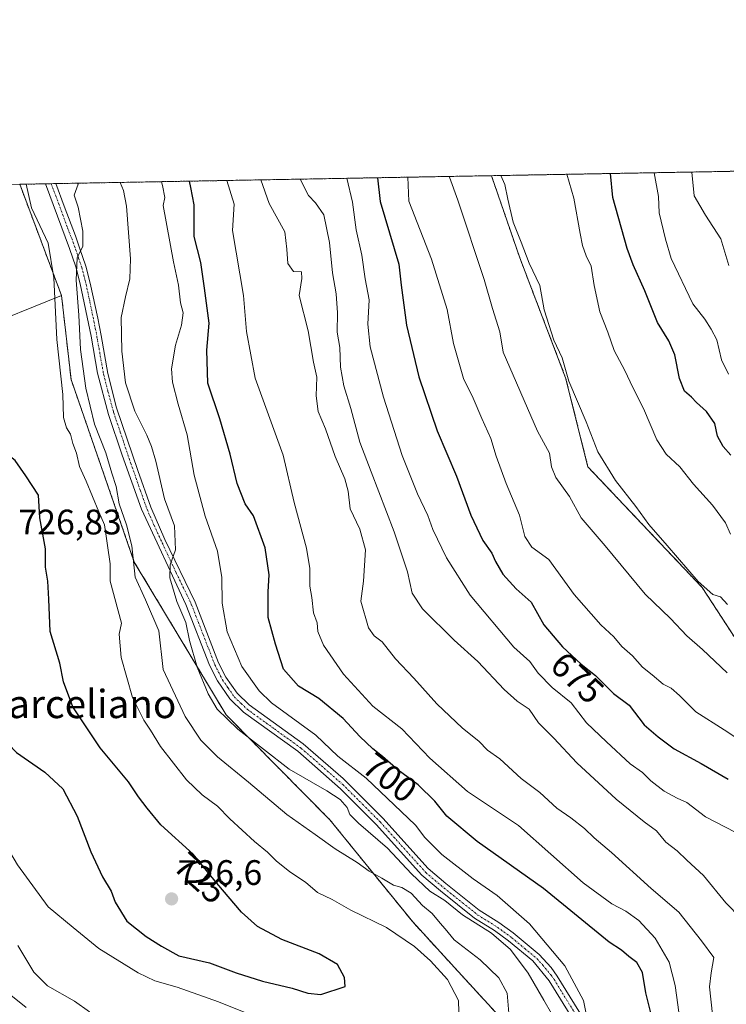
# Model space of a CAD drawing. Units: metres. Extents: x 624961 to 628428, y 4704107 to 4706483.
# Drawn here: x 625830 to 626030, y 4706204 to 4706483 of the extents above; entities that cross this region are included whole.
import ezdxf
from ezdxf.enums import TextEntityAlignment as Align

# ---------------------------------------------------------------- set-up
doc = ezdxf.new("R2010")
doc.units = ezdxf.units.M
doc.header["$MEASUREMENT"] = 0
doc.linetypes.add('TRAZO_Y_PUNTO', pattern=[1, 0.5, -0.25, 0, -0.25])
doc.linetypes.add('TRAZOS', pattern=[0.75, 0.5, -0.25])
for name, color, linetype, lineweight in [('Arbolado forestal', 92, 'TRAZOS', 0), ('Arbolado forestal CxS', 92, 'Continuous', 0), ('Camino', 19, 'Continuous', 0), ('Camino Cxs', 19, 'Continuous', 0), ('Camino eje', 39, 'TRAZO_Y_PUNTO', 13), ('Carátula', 7, 'Continuous', 5), ('Comarca CxS', 133, 'Continuous', 0), ('Comunidad Autónoma CxS', 142, 'Continuous', 0), ('Curva de nivel maestra', 36, 'Continuous', 30), ('Curva de nivel normal', 36, 'Continuous', 0), ('Espacio natural protegido CxS', 2, 'Continuous', 0), ('Matorral', 135, 'Continuous', 0), ('Matorral CxS', 135, 'Continuous', 0), ('Municipio CxS', 142, 'Continuous', 0), ('Provincia CxS', 1, 'Continuous', 0), ('Punto de cota en terreno', 7, 'Continuous', 0), ('Rótulo de curva de nivel directora', 19, 'Continuous', 0), ('Rótulo de punto de cota en terreno', 19, 'Continuous', 0), ('Texto cartográfico', 19, 'Continuous', 0)]:
    doc.layers.add(name, color=color, linetype=linetype, lineweight=lineweight)
doc.styles.add('Arial', font='txt', dxfattribs={"height": 0.2})

# ---------------------------------------------------------------- blocks, each defined once
blk = doc.blocks.new('*U150')
at = {"layer": 'Matorral CxS', "color": 135, "linetype": 'Continuous', "lineweight": 0}
blk.add_polyline3d([(625817.37, 4706394.92, 726.62), (625841.72, 4706404.77, 718.24), (625844.42, 4706381.02, 717.9), (625862.29, 4706329.42, 714.81), (625888.2, 4706286.28, 709.31), (625917.57, 4706256.56, 712.6), (625940.97, 4706227.72, 717.35), (625953.78, 4706213.73, 718.21), (625981.1, 4706183.92, 710.53), (625986.14, 4706161.19, 709.55), (625994.54, 4706107.44, 697.15), (626005.13, 4706067.07, 700.99), (626015.81, 4706047.67, 703.39), (626038.84, 4705993.02, 708.33), (626067.41, 4705969.63, 707.87), (626097.06, 4705953.26, 708.61), (626133.01, 4705938.96, 710.47), (626177.72, 4705925.45, 710.3), (626201.19, 4705917.17, 709.9), (626221.9, 4705899.21, 710.29), (626245.37, 4705885.39, 712.61), (626275.75, 4705866.06, 712.37), (626297.84, 4705848.1, 709.19), (626324.07, 4705821.85, 708.43)], dxfattribs=at)
blk = doc.blocks.new('*U158')
at = {"layer": 'Espacio natural protegido CxS', "color": 2, "linetype": 'Continuous', "lineweight": 0}
blk.add_polyline3d([(625415.46, 4706428.65, 637.63), (628385.04, 4706482.7, 440.55)], dxfattribs=at)
blk = doc.blocks.new('*U159')
at = {"layer": 'Espacio natural protegido CxS', "color": 2, "linetype": 'Continuous', "lineweight": 0}
blk.add_polyline3d([(625415.46, 4706428.65, 637.63), (628385.04, 4706482.7, 440.55)], dxfattribs=at)
blk = doc.blocks.new('*U161')
at = {"layer": 'Curva de nivel normal', "color": 36, "linetype": 'Continuous', "lineweight": 0}
blk.add_polyline3d([(626025.68, 4706201.56, 690), (626024.8, 4706209.37, 690), (626025.32, 4706213.37, 690), (626026.01, 4706217.7, 690), (626022.61, 4706222.35, 690), (626016.14, 4706230.46, 690), (626008.31, 4706237.21, 690), (625997.14, 4706247.36, 690), (625992.2, 4706251.53, 690), (625989.49, 4706254.14, 690), (625985.62, 4706257.17, 690), (625981.72, 4706259.92, 690), (625976.9, 4706264.34, 690), (625971.62, 4706268.26, 690), (625965.56, 4706273.78, 690), (625962.14, 4706276.24, 690), (625959.63, 4706278.78, 690), (625955.04, 4706282.46, 690), (625947.73, 4706289.36, 690), (625941.3, 4706296.61, 690), (625936.13, 4706302.12, 690), (625932.34, 4706306.87, 690), (625930.06, 4706308.59, 690), (625928.43, 4706310.8, 690), (625926.34, 4706318.38, 690), (625927.02, 4706324, 690), (625927.6, 4706332.89, 690), (625926.05, 4706338.68, 690), (625923.32, 4706344.47, 690), (625922.7, 4706349.45, 690), (625921.78, 4706352.92, 690), (625919, 4706359.24, 690), (625916.3, 4706367.11, 690), (625914.24, 4706371.97, 690), (625913.64, 4706376.36, 690), (625913.91, 4706381.63, 690), (625912.88, 4706385.93, 690), (625911.44, 4706394.8, 690), (625908.9, 4706404.72, 690), (625909.67, 4706409.58, 690), (625909.56, 4706411.45, 690), (625907.26, 4706411.54, 690), (625905.7, 4706413.78, 690), (625905.43, 4706417.88, 690), (625904.85, 4706422.74, 690), (625900.44, 4706430.72, 690), (625898.08, 4706437.43, 690)], dxfattribs=at)
blk = doc.blocks.new('*U165')
at = {"layer": 'Curva de nivel normal', "color": 36, "linetype": 'Continuous', "lineweight": 0}
blk.add_polyline3d([(626029.81, 4706298.11, 665), (626022.89, 4706304.75, 665), (626018.44, 4706308.6, 665), (626013.79, 4706313.52, 665), (626006.68, 4706320.33, 665), (625995.32, 4706333.99, 665), (625988.53, 4706341.97, 665), (625985.24, 4706347.97, 665), (625981.43, 4706353.3, 665), (625980.16, 4706356.34, 665), (625979.6, 4706360.23, 665), (625976.2, 4706366.4, 665), (625966.55, 4706388.74, 665), (625965.54, 4706394.5, 665), (625963.47, 4706401.09, 665), (625961.17, 4706409.29, 665), (625953.72, 4706431.69, 665), (625951.34, 4706438.2, 665), (625951.28, 4706438.4, 665)], dxfattribs=at)
blk = doc.blocks.new('*U166')
at = {"layer": 'Curva de nivel normal', "color": 36, "linetype": 'Continuous', "lineweight": 0}
blk.add_polyline3d([(625990, 4706201.79, 705), (625989.25, 4706205.48, 705), (625983.94, 4706215.3, 705), (625973.93, 4706227.16, 705), (625964.82, 4706235.18, 705), (625958.04, 4706239.93, 705), (625949.18, 4706246.8, 705), (625944.39, 4706251.6, 705), (625941.73, 4706255.06, 705), (625927.82, 4706268.36, 705), (625919.84, 4706274.6, 705), (625913.55, 4706280.51, 705), (625901.05, 4706289.66, 705), (625897.54, 4706293.05, 705), (625892.64, 4706299.87, 705), (625888.55, 4706309.68, 705), (625887.16, 4706317.85, 705), (625886.98, 4706325.07, 705), (625885.77, 4706332.53, 705), (625882.34, 4706342.43, 705), (625879.22, 4706354, 705), (625877.23, 4706365.37, 705), (625874.68, 4706374.05, 705), (625873.06, 4706380.25, 705), (625872.79, 4706384.02, 705), (625873.88, 4706390.75, 705), (625875.64, 4706396.41, 705), (625876.1, 4706399.83, 705), (625875.34, 4706402.64, 705), (625874.77, 4706407.64, 705), (625873.34, 4706414.3, 705), (625870.4, 4706430.18, 705), (625870.93, 4706432.49, 705), (625870.25, 4706435.82, 705), (625869.97, 4706436.92, 705)], dxfattribs=at)
blk = doc.blocks.new('*U167')
at = {"layer": 'Curva de nivel normal', "color": 36, "linetype": 'Continuous', "lineweight": 0}
blk.add_polyline3d([(626019.88, 4706439.65, 640), (626020.5, 4706432.91, 640), (626023.73, 4706427.44, 640), (626028.04, 4706420.73, 640), (626030.3, 4706413.26, 640)], dxfattribs=at)
blk = doc.blocks.new('*U168')
at = {"layer": 'Curva de nivel normal', "color": 36, "linetype": 'Continuous', "lineweight": 0}
blk.add_polyline3d([(626035.01, 4706251.57, 680), (626023.7, 4706257.4, 680), (626018.44, 4706261.49, 680), (626015.7, 4706262.7, 680), (626011.98, 4706264.64, 680), (626008.25, 4706267.62, 680), (626005.94, 4706269.91, 680), (626002.43, 4706272.4, 680), (625995.68, 4706278.66, 680), (625990.09, 4706284.03, 680), (625985.75, 4706289.6, 680), (625980.37, 4706293.98, 680), (625976.43, 4706298.07, 680), (625974.03, 4706301.36, 680), (625969.53, 4706305.39, 680), (625957.16, 4706320.08, 680), (625950.48, 4706330.59, 680), (625946.63, 4706338.64, 680), (625945.21, 4706342.62, 680), (625942.29, 4706348.68, 680), (625937.98, 4706359.53, 680), (625932.72, 4706376, 680), (625928.95, 4706390.24, 680), (625928.24, 4706396.69, 680), (625928.64, 4706403.52, 680), (625927.55, 4706409.5, 680), (625926.57, 4706416.18, 680), (625924.94, 4706423.31, 680), (625923.99, 4706431.15, 680), (625922.36, 4706437.87, 680)], dxfattribs=at)
blk = doc.blocks.new('*U170')
at = {"layer": 'Curva de nivel normal', "color": 36, "linetype": 'Continuous', "lineweight": 0}
blk.add_polyline3d([(626033.7, 4706278.95, 670), (626029.01, 4706282.04, 670), (626021.01, 4706287.11, 670), (626016.34, 4706291.74, 670), (626014.01, 4706293.78, 670), (626011.76, 4706294.89, 670), (626008.66, 4706297.6, 670), (626005.94, 4706299.76, 670), (626003.03, 4706302.9, 670), (626000.02, 4706305.59, 670), (625997.8, 4706308.25, 670), (625994.1, 4706311.71, 670), (625986.6, 4706320.26, 670), (625979.47, 4706330.11, 670), (625974.64, 4706333.68, 670), (625972.66, 4706336.64, 670), (625971.12, 4706342.64, 670), (625967.37, 4706351.66, 670), (625964.52, 4706359.38, 670), (625963.08, 4706364.32, 670), (625960.52, 4706369.99, 670), (625958.06, 4706375.72, 670), (625955.29, 4706381.32, 670), (625952.47, 4706391.17, 670), (625950.66, 4706400.77, 670), (625946.3, 4706415.02, 670), (625939.91, 4706431.44, 670), (625939.58, 4706438.19, 670)], dxfattribs=at)
blk = doc.blocks.new('*U172')
at = {"layer": 'Curva de nivel normal', "color": 36, "linetype": 'Continuous', "lineweight": 0}
blk.add_polyline3d([(625984.54, 4706439.01, 655), (625986.5, 4706432.29, 655), (625988.29, 4706422.25, 655), (625988.97, 4706418.84, 655), (625990.02, 4706415.98, 655), (625991.4, 4706413.03, 655), (625992.24, 4706407.54, 655), (625993.87, 4706400.16, 655), (625996.09, 4706394.39, 655), (625997.93, 4706389.22, 655), (626000.91, 4706383.54, 655), (626003.12, 4706378.75, 655), (626006.22, 4706372.85, 655), (626009.98, 4706363.94, 655), (626012.61, 4706359.9, 655), (626016.42, 4706356.38, 655), (626020.28, 4706351.46, 655), (626025.63, 4706345.5, 655), (626029.35, 4706340.54, 655), (626030.78, 4706337.31, 655)], dxfattribs=at)
blk = doc.blocks.new('*U174')
at = {"layer": 'Curva de nivel normal', "color": 36, "linetype": 'Continuous', "lineweight": 0}
blk.add_polyline3d([(626033.69, 4706228.82, 685), (626029.44, 4706233.1, 685), (626023.16, 4706240.86, 685), (626018.46, 4706245.16, 685), (626015.72, 4706247.86, 685), (626012.49, 4706250.3, 685), (626009.88, 4706253.47, 685), (626006.39, 4706256.03, 685), (625998.48, 4706262.41, 685), (625987.37, 4706272.72, 685), (625980.84, 4706279.61, 685), (625976.52, 4706284.03, 685), (625973.9, 4706287.87, 685), (625970.5, 4706290.14, 685), (625966.78, 4706293.43, 685), (625959.32, 4706301.29, 685), (625952.72, 4706307.35, 685), (625943.7, 4706316.2, 685), (625940.81, 4706320.62, 685), (625939.44, 4706326.65, 685), (625935.68, 4706337.98, 685), (625929.26, 4706354.97, 685), (625925.98, 4706363.3, 685), (625923.48, 4706372.84, 685), (625921.47, 4706379.2, 685), (625920.58, 4706384.53, 685), (625920.32, 4706390.05, 685), (625919.6, 4706394.39, 685), (625919.69, 4706399.88, 685), (625919.3, 4706405.26, 685), (625918.28, 4706411.12, 685), (625917.46, 4706419.71, 685), (625915.81, 4706427.56, 685), (625913.49, 4706430.96, 685), (625911.55, 4706433, 685), (625909.13, 4706437.63, 685)], dxfattribs=at)
blk = doc.blocks.new('*U176')
at = {"layer": 'Curva de nivel normal', "color": 36, "linetype": 'Continuous', "lineweight": 0}
blk.add_polyline3d([(626029.93, 4706317.41, 660), (626027.98, 4706319.62, 660), (626025.8, 4706320.27, 660), (626021.62, 4706323.92, 660), (626012.91, 4706334.14, 660), (626007.7, 4706340.04, 660), (626003.99, 4706345.11, 660), (625998.24, 4706352.46, 660), (625993.3, 4706360.54, 660), (625989.96, 4706369.1, 660), (625985.11, 4706380.56, 660), (625983.19, 4706387.14, 660), (625980.82, 4706392.12, 660), (625978.12, 4706400.74, 660), (625976.86, 4706407.58, 660), (625973.9, 4706413.9, 660), (625971.63, 4706419.85, 660), (625969.36, 4706425.44, 660), (625967.86, 4706431.95, 660), (625966.99, 4706436.16, 660), (625965.85, 4706438.67, 660)], dxfattribs=at)
blk = doc.blocks.new('*U178')
at = {"layer": 'Curva de nivel normal', "color": 36, "linetype": 'Continuous', "lineweight": 0}
for points in [[(625829.4, 4706221.02, 715), (625833.87, 4706213.5, 715), (625837.74, 4706209.7, 715), (625845.41, 4706205.37, 715), (625849.67, 4706202.31, 715)], [(625968.09, 4706201.98, 715), (625967.63, 4706207.57, 715), (625965.32, 4706211.96, 715), (625960.04, 4706217.02, 715), (625952.7, 4706222.67, 715), (625950.15, 4706225.79, 715), (625948.7, 4706227.34, 715), (625946.44, 4706230.08, 715), (625943.7, 4706232.34, 715), (625940.56, 4706235.86, 715), (625937.87, 4706237.5, 715), (625935.49, 4706238.12, 715), (625932.21, 4706240.12, 715), (625928.68, 4706242.07, 715), (625925.31, 4706244.55, 715), (625919.02, 4706248.37, 715), (625913.43, 4706252.45, 715), (625905.35, 4706258.07, 715), (625894.51, 4706267.19, 715), (625885.8, 4706274.39, 715), (625881.05, 4706279.1, 715), (625876.62, 4706285.8, 715), (625870.4, 4706299.03, 715), (625869.17, 4706310.02, 715), (625865.43, 4706318.71, 715), (625862.51, 4706325.12, 715), (625861.58, 4706334.03, 715), (625860.12, 4706339.98, 715), (625858.05, 4706345.85, 715), (625857.14, 4706350.82, 715), (625855.95, 4706354.52, 715), (625854.26, 4706360.3, 715), (625851.05, 4706368.37, 715), (625848.57, 4706378.58, 715), (625847.12, 4706389.51, 715), (625846.64, 4706399.18, 715), (625845.84, 4706409.1, 715), (625846.12, 4706415.44, 715), (625847.75, 4706418.72, 715), (625847.75, 4706422.9, 715), (625846.41, 4706429.74, 715), (625845.3, 4706433.09, 715), (625846.42, 4706436.21, 715), (625846.2, 4706436.49, 715)]]:
    blk.add_polyline3d(points, dxfattribs=at)
blk = doc.blocks.new('*U179')
at = {"layer": 'Curva de nivel normal', "color": 36, "linetype": 'Continuous', "lineweight": 0}
blk.add_polyline3d([(626009.22, 4706439.46, 645), (626010.43, 4706432.72, 645), (626010.61, 4706428.16, 645), (626012.41, 4706420.7, 645), (626014.04, 4706415.21, 645), (626020.12, 4706402.43, 645), (626023.51, 4706398.11, 645), (626025.27, 4706395.24, 645), (626026.88, 4706392.18, 645), (626028.25, 4706386.54, 645), (626030.19, 4706382.48, 645)], dxfattribs=at)
blk = doc.blocks.new('*U196')
at = {"layer": 'Curva de nivel normal', "color": 36, "linetype": 'Continuous', "lineweight": 0}
blk.add_polyline3d([(626016.5, 4706199.48, 695), (626015.11, 4706209.76, 695), (626013.41, 4706216.39, 695), (626009.45, 4706223.1, 695), (626004.82, 4706228.13, 695), (626001.15, 4706230.8, 695), (625997.2, 4706232.85, 695), (625989.15, 4706238.8, 695), (625970.84, 4706255, 695), (625956.41, 4706264.6, 695), (625945.79, 4706273.96, 695), (625937.89, 4706282.27, 695), (625929.69, 4706288.68, 695), (625921.36, 4706297.77, 695), (625915.78, 4706305.94, 695), (625914.18, 4706309.8, 695), (625913.94, 4706312.23, 695), (625912.9, 4706315.09, 695), (625912.47, 4706319.42, 695), (625911.85, 4706322.65, 695), (625911.87, 4706327.57, 695), (625910.91, 4706333.33, 695), (625907.42, 4706346.23, 695), (625904.36, 4706359.64, 695), (625896.44, 4706381.38, 695), (625893.96, 4706394.58, 695), (625893.18, 4706404.75, 695), (625890.07, 4706423.08, 695), (625890.47, 4706430.54, 695), (625888.44, 4706437.26, 695)], dxfattribs=at)
blk = doc.blocks.new('*U199')
at = {"layer": 'Curva de nivel normal', "color": 36, "linetype": 'Continuous', "lineweight": 0}
for points in [[(625825.48, 4706208.49, 710), (625831.7, 4706203.53, 710)], [(625980.19, 4706201.84, 710), (625977.97, 4706205.62, 710), (625973.6, 4706213.25, 710), (625968.61, 4706219.92, 710), (625963.24, 4706224.55, 710), (625955.06, 4706229.76, 710), (625950.01, 4706233.79, 710), (625945.78, 4706236.45, 710), (625940.64, 4706241.27, 710), (625933.81, 4706248.59, 710), (625925.62, 4706255.66, 710), (625923.23, 4706258.13, 710), (625922.46, 4706260.06, 710), (625920.45, 4706262.32, 710), (625916.65, 4706264.79, 710), (625906.09, 4706270.9, 710), (625891.56, 4706282.2, 710), (625885.72, 4706287.88, 710), (625883.17, 4706292.23, 710), (625880.05, 4706299.76, 710), (625877.88, 4706307.28, 710), (625876.88, 4706312.31, 710), (625874.26, 4706318.3, 710), (625872.3, 4706325, 710), (625872.38, 4706328.64, 710), (625873.88, 4706332.87, 710), (625873.67, 4706339.68, 710), (625870.84, 4706347.3, 710), (625868.41, 4706357.97, 710), (625867.13, 4706362.05, 710), (625865.87, 4706365.3, 710), (625862.41, 4706372.05, 710), (625859.82, 4706380.07, 710), (625858.76, 4706389.04, 710), (625858.6, 4706398.58, 710), (625859.81, 4706404.34, 710), (625861.04, 4706409.5, 710), (625861.22, 4706415.1, 710), (625860.08, 4706429.99, 710), (625859.26, 4706434.44, 710), (625858.3, 4706436.71, 710)]]:
    blk.add_polyline3d(points, dxfattribs=at)
blk = doc.blocks.new('*U206')
at = {"layer": 'Curva de nivel normal', "color": 36, "linetype": 'Continuous', "lineweight": 0}
for points in [[(625763.59, 4706434.98, 720), (625770.57, 4706431.01, 720), (625773.48, 4706428.41, 720), (625781.12, 4706420.49, 720), (625784.42, 4706413.78, 720), (625788.12, 4706405.97, 720), (625788.06, 4706395.53, 720), (625788.26, 4706390.25, 720), (625787.88, 4706385.71, 720), (625786.37, 4706380.45, 720), (625784.42, 4706377.19, 720), (625784.07, 4706375.82, 720), (625785.02, 4706374.62, 720), (625785.92, 4706371.94, 720), (625785.72, 4706367.98, 720), (625786.17, 4706363.87, 720), (625788.02, 4706360.34, 720), (625790.03, 4706358.23, 720), (625790.87, 4706356.14, 720), (625792.53, 4706353.72, 720), (625794.52, 4706348.46, 720), (625798.27, 4706342.88, 720), (625801.62, 4706333.85, 720), (625802.14, 4706329.53, 720), (625801.36, 4706324.59, 720), (625801.18, 4706317.71, 720), (625800.82, 4706312.43, 720), (625801.75, 4706309.22, 720), (625804.21, 4706305.92, 720), (625806.06, 4706302.49, 720), (625806.55, 4706297.01, 720), (625805.83, 4706282.25, 720), (625805.11, 4706273.96, 720), (625806.9, 4706268.31, 720), (625810.09, 4706263.57, 720), (625815.62, 4706258.38, 720), (625820.14, 4706255.39, 720), (625823.94, 4706250.83, 720), (625827.11, 4706247.58, 720), (625829.28, 4706243.89, 720), (625831.78, 4706240.36, 720), (625837.94, 4706232.01, 720), (625845.03, 4706226.13, 720), (625852.3, 4706220.26, 720), (625863.38, 4706213.3, 720), (625868.12, 4706211.04, 720), (625874.39, 4706209.25, 720), (625886.11, 4706205.15, 720), (625893.35, 4706202.21, 720), (625903.35, 4706199.44, 720), (625912.02, 4706197.91, 720), (625920.02, 4706197.49, 720), (625928.35, 4706197.56, 720), (625936.89, 4706197.02, 720), (625946.17, 4706196.77, 720), (625951.49, 4706199.67, 720), (625953.95, 4706202.22, 720), (625953.89, 4706205.53, 720), (625950.81, 4706211.49, 720), (625946, 4706216.77, 720), (625941.48, 4706220.82, 720), (625933.56, 4706226.19, 720), (625923.46, 4706231.05, 720), (625918.2, 4706234.07, 720), (625914.07, 4706236.04, 720), (625910.66, 4706238.93, 720), (625906.19, 4706241.87, 720), (625902.35, 4706244.98, 720), (625899.91, 4706247.47, 720), (625896.22, 4706250.45, 720), (625889.25, 4706256.88, 720), (625885.81, 4706260.44, 720), (625881.48, 4706263.65, 720), (625877.07, 4706267.89, 720), (625869.66, 4706277.27, 720), (625866.89, 4706281.96, 720), (625864.94, 4706284.73, 720), (625861.78, 4706291.18, 720), (625858.54, 4706302.49, 720), (625857.98, 4706309.06, 720), (625858.69, 4706312.17, 720), (625857.68, 4706315.65, 720), (625855.5, 4706323.98, 720), (625855.42, 4706328.96, 720), (625853.83, 4706339.96, 720), (625852.22, 4706343.64, 720), (625848.67, 4706352.3, 720), (625846.8, 4706356.41, 720), (625845.92, 4706360.18, 720), (625844.93, 4706362.9, 720), (625844.3, 4706365.6, 720), (625843.13, 4706367.33, 720), (625842.31, 4706370.25, 720), (625842.13, 4706376.74, 720), (625840.41, 4706392.35, 720), (625839.54, 4706409.72, 720), (625837.95, 4706419.58, 720), (625833.26, 4706429.5, 720), (625831.72, 4706436.22, 720)], [(625763.59, 4706434.98, 720)]]:
    blk.add_polyline3d(points, dxfattribs=at)
blk = doc.blocks.new('*U215')
at = {"layer": 'Curva de nivel maestra', "color": 36, "linetype": 'Continuous', "lineweight": 30}
for points in [[(625786.7, 4706435.4, 725), (625792.63, 4706428.76, 725), (625795.89, 4706423.1, 725), (625799.32, 4706414.1, 725), (625801.54, 4706402.24, 725), (625805.25, 4706391.52, 725), (625808.29, 4706381.44, 725), (625811.56, 4706374.07, 725), (625814.18, 4706366.63, 725), (625818.25, 4706355.64, 725), (625818.77, 4706353.14, 725), (625818.29, 4706350.3, 725), (625816.23, 4706346.97, 725), (625812.98, 4706331.92, 725), (625813.67, 4706324.92, 725), (625815.22, 4706322.83, 725), (625816.89, 4706320.92, 725), (625817.84, 4706317.84, 725), (625819.65, 4706314.32, 725), (625822.29, 4706312.11, 725), (625825.47, 4706310.43, 725), (625826.46, 4706307.84, 725), (625825.6, 4706301.94, 725), (625823.61, 4706295.58, 725), (625822.92, 4706290.87, 725), (625821.67, 4706285.95, 725), (625821.87, 4706283.15, 725), (625824.58, 4706280.2, 725), (625829.02, 4706275.58, 725), (625837.01, 4706270.06, 725), (625842.1, 4706265.32, 725), (625846.16, 4706257.59, 725), (625849.96, 4706247.57, 725), (625853.29, 4706240.48, 725), (625855.71, 4706236.39, 725), (625856.87, 4706233.29, 725), (625860.22, 4706227.98, 725), (625865.65, 4706223.56, 725), (625869.99, 4706220.9, 725), (625874.86, 4706218.12, 725), (625883.5, 4706216.2, 725), (625891.09, 4706213.31, 725), (625898.54, 4706210.94, 725), (625906.92, 4706209.05, 725), (625911.29, 4706207.6, 725), (625915.02, 4706207.26, 725), (625921.9, 4706209.47, 725), (625921.71, 4706211.99, 725), (625919.67, 4706215.71, 725), (625914.5, 4706218.7, 725), (625904.02, 4706222.72, 725), (625897.1, 4706226.4, 725), (625892.55, 4706230.52, 725), (625885.64, 4706238.7, 725), (625878.89, 4706246.88, 725), (625869.8, 4706255.17, 725), (625865.94, 4706259.89, 725), (625863.45, 4706263.07, 725), (625860.64, 4706267.28, 725), (625852.66, 4706276.95, 725), (625844.89, 4706288.51, 725), (625842.27, 4706295.55, 725), (625841.22, 4706300.84, 725), (625838.52, 4706309.76, 725), (625838.14, 4706318.93, 725), (625837.84, 4706323.98, 725), (625837.21, 4706327.98, 725), (625837.19, 4706333.12, 725), (625835.59, 4706341.9, 725), (625835.2, 4706348.29, 725), (625831.62, 4706353.8, 725), (625828.64, 4706358.1, 725), (625826.06, 4706360.08, 725), (625824.87, 4706362.64, 725), (625824.69, 4706367.54, 725), (625823.7, 4706371.92, 725), (625823.83, 4706378.9, 725), (625825.5, 4706388.56, 725), (625825.17, 4706393.11, 725), (625824.63, 4706396.57, 725), (625823.84, 4706399.82, 725), (625823.34, 4706404.45, 725), (625821.43, 4706411.41, 725), (625819.79, 4706418.86, 725), (625819, 4706423.74, 725), (625817.53, 4706429.22, 725), (625816.66, 4706435.95, 725)], [(625786.7, 4706435.4, 725)]]:
    blk.add_polyline3d(points, dxfattribs=at)
blk = doc.blocks.new('*U216')
at = {"layer": 'Curva de nivel maestra', "color": 36, "linetype": 'Continuous', "lineweight": 30}
blk.add_polyline3d([(625931.01, 4706438.03, 675), (625931.77, 4706431.29, 675), (625937.04, 4706413.65, 675), (625937.7, 4706407.65, 675), (625939.16, 4706396.38, 675), (625942.7, 4706381.74, 675), (625947.91, 4706366.47, 675), (625953.29, 4706353.67, 675), (625957.38, 4706342.72, 675), (625960.82, 4706335.55, 675), (625963.35, 4706331.97, 675), (625964.31, 4706329.61, 675), (625966.41, 4706325.99, 675), (625970.16, 4706321.9, 675), (625974.48, 4706318.06, 675), (625978.05, 4706311.69, 675), (625983.31, 4706305.46, 675), (625988.54, 4706300.57, 675), (625992.64, 4706297.35, 675), (625997.72, 4706292.26, 675), (626002.14, 4706289, 675), (626006.41, 4706283.38, 675), (626010.3, 4706280.07, 675), (626014.83, 4706276.66, 675), (626022.43, 4706272.53, 675), (626030.12, 4706268.08, 675)], dxfattribs=at)
blk = doc.blocks.new('*U217')
at = {"layer": 'Curva de nivel maestra', "color": 36, "linetype": 'Continuous', "lineweight": 30}
blk.add_polyline3d([(626030.87, 4706359.64, 650), (626028.66, 4706362.12, 650), (626027.13, 4706365, 650), (626026.3, 4706368.6, 650), (626023.98, 4706371.94, 650), (626021.19, 4706374.48, 650), (626019.73, 4706376.02, 650), (626017.75, 4706377.71, 650), (626016.36, 4706381.32, 650), (626015.04, 4706388, 650), (626013.34, 4706391.97, 650), (626010.17, 4706397.13, 650), (626006.54, 4706406.04, 650), (626003.25, 4706413.38, 650), (626001.58, 4706418.06, 650), (625997.55, 4706432.49, 650), (625996.81, 4706439.23, 650)], dxfattribs=at)
blk = doc.blocks.new('*U222')
at = {"layer": 'Curva de nivel maestra', "color": 36, "linetype": 'Continuous', "lineweight": 30}
blk.add_polyline3d([(626008.63, 4706200.56, 700), (626006.83, 4706207.67, 700), (626005.88, 4706213.45, 700), (626004.32, 4706216.3, 700), (626002, 4706217.98, 700), (626000, 4706219.74, 700), (625996.43, 4706222.05, 700), (625977.9, 4706237.21, 700), (625959.2, 4706250.48, 700), (625950.56, 4706257.6, 700), (625947.22, 4706261.85, 700), (625942.47, 4706266.43, 700), (625936.84, 4706270.66, 700), (625932.45, 4706274.52, 700), (625929.68, 4706276.63, 700), (625926.01, 4706280.17, 700), (625921.35, 4706285.2, 700), (625914.44, 4706290.82, 700), (625908.71, 4706294.34, 700), (625904.49, 4706299.14, 700), (625902.16, 4706306.23, 700), (625900.14, 4706313.76, 700), (625900.07, 4706321.03, 700), (625900.4, 4706325.77, 700), (625899.28, 4706333.43, 700), (625895.95, 4706342.48, 700), (625893.61, 4706345.89, 700), (625891.31, 4706351.6, 700), (625889.41, 4706359.91, 700), (625886.47, 4706369.91, 700), (625883.11, 4706379.97, 700), (625882.76, 4706389.3, 700), (625883.48, 4706396.94, 700), (625882.15, 4706406.84, 700), (625881.06, 4706414.06, 700), (625879.17, 4706421.39, 700), (625879.18, 4706430.34, 700), (625878.28, 4706435.24, 700), (625877.85, 4706437.06, 700)], dxfattribs=at)
blk = doc.blocks.new('5PATER')
at = {"layer": 'Carátula', "linetype": 'Continuous', "lineweight": 5}
h = blk.add_hatch(color=250, dxfattribs=at)
edge = h.paths.add_edge_path()
edge.add_ellipse((0, 0.01), major_axis=(-1.33, -1.34), ratio=0.999422, start_angle=0, end_angle=360)

msp = doc.modelspace()

# ---------------------------------------------------------------- linework, layer by layer
at = {"layer": 'Arbolado forestal', "color": 92, "linetype": 'TRAZOS', "lineweight": 0}
for points in [[(625963.22, 4706438.62, 660.81), (626039.19, 4706440, 633.17), (626040.74, 4706440.03, 632.76), (626042.28, 4706440.06, 632.33), (626175.6, 4706442.48, 600.25)], [(625829.92, 4706436.19, 720.34), (625837.22, 4706436.32, 716.42), (625838.81, 4706436.35, 716.13), (625840.09, 4706436.38, 715.9), (625963.22, 4706438.62, 660.81)], [(625963.22, 4706438.62, 660.81), (625971.2, 4706415.44, 660.46), (625984.18, 4706381.49, 660.09), (625990.47, 4706356.34, 661.25), (626022.78, 4706322.22, 660), (626041.1, 4706294.07, 663.49)], [(625841.72, 4706404.77, 718.24), (625829.92, 4706436.19, 720.34)], [(626015.81, 4706047.67, 703.39), (626005.13, 4706067.07, 700.99), (625999.73, 4706087.65, 696.78), (625999.43, 4706088.8, 696.68), (625999.13, 4706089.94, 696.63), (625999.09, 4706090.12, 696.62), (625997.47, 4706096.29, 696.53), (625995.95, 4706102.08, 696.74), (625994.54, 4706107.44, 697.15), (625992.94, 4706117.69, 698.05), (625992.51, 4706120.43, 698.23), (625992.08, 4706123.22, 698.42), (625986.14, 4706161.19, 709.55), (625981.1, 4706183.92, 710.53), (625953.78, 4706213.73, 718.21), (625940.97, 4706227.72, 717.35), (625917.57, 4706256.56, 712.6), (625888.2, 4706286.28, 709.31), (625862.29, 4706329.42, 714.81), (625844.42, 4706381.02, 717.9), (625841.72, 4706404.77, 718.24)]]:
    msp.add_polyline3d(points, dxfattribs=at)
at = {"layer": 'Arbolado forestal CxS', "color": 92, "linetype": 'Continuous', "lineweight": 0}
for points in [[(626041.1, 4706294.07, 663.49), (626022.78, 4706322.22, 660), (625990.47, 4706356.34, 661.25), (625984.18, 4706381.49, 660.09), (625971.2, 4706415.44, 660.46), (625963.22, 4706438.62, 660.81), (626175.6, 4706442.48, 600.25)], [(626015.81, 4706047.67, 703.39), (626005.13, 4706067.07, 700.99), (625994.54, 4706107.44, 697.15), (625986.14, 4706161.19, 709.55), (625981.1, 4706183.92, 710.53), (625953.78, 4706213.73, 718.21), (625940.97, 4706227.72, 717.35), (625917.57, 4706256.56, 712.6), (625888.2, 4706286.28, 709.31), (625862.29, 4706329.42, 714.81), (625844.42, 4706381.02, 717.9), (625841.72, 4706404.77, 718.24), (625829.92, 4706436.19, 720.34), (625963.22, 4706438.62, 660.81), (625971.2, 4706415.44, 660.46), (625984.18, 4706381.49, 660.09), (625990.47, 4706356.34, 661.25), (626022.78, 4706322.22, 660), (626041.1, 4706294.07, 663.49)]]:
    msp.add_polyline3d(points, dxfattribs=at)
at = {"layer": 'Camino', "color": 19, "linetype": 'Continuous', "lineweight": 0}
for points in [[(625837.22, 4706436.32, 716.42), (625840.09, 4706436.38, 715.9)], [(625986.65, 4706199.47, 705.88), (625979.55, 4706211.04, 707.26), (625974.87, 4706216.71, 707.65), (625968.07, 4706222.35, 708.66), (625964.04, 4706225.3, 709.42), (625958.45, 4706228.8, 709.25), (625948.78, 4706236.51, 708.82), (625943.54, 4706240.96, 708.98), (625930.65, 4706255.27, 708.25), (625920.6, 4706265.35, 708.05), (625908.47, 4706275.96, 707.35), (625893.16, 4706287.02, 707.43), (625889.28, 4706290.73, 707.67), (625885.76, 4706295.82, 707.82), (625883.49, 4706300.25, 708.41), (625876.82, 4706317.47, 709.11), (625864.29, 4706344.35, 711.9), (625858.87, 4706359.68, 713.01), (625855.02, 4706371.13, 712.47), (625851.92, 4706382.77, 712.29), (625850.07, 4706393.3, 712.88), (625847.02, 4706408.06, 713.89), (625845.77, 4706412.83, 714.99), (625844.01, 4706418.07, 716.15), (625837.22, 4706436.32, 716.42), (625837.22, 4706436.32, 716.42)], [(625840.09, 4706436.38, 715.9), (625842.45, 4706430, 715.48), (625845.63, 4706421.58, 715.4), (625846.84, 4706418.21, 714.86), (625848.57, 4706413.04, 714.01), (625849.83, 4706408.27, 713.64), (625851.94, 4706398.31, 712.09), (625852.9, 4706393.42, 711.69), (625854.79, 4706382.7, 711.66), (625857.28, 4706373.02, 711.59), (625863.25, 4706355.32, 711.52), (625866.97, 4706344.91, 711.25), (625870.93, 4706335.77, 710.51), (625879.47, 4706318.08, 708.61), (625886.12, 4706300.94, 707.67), (625888.18, 4706296.91, 706.88), (625891.34, 4706292.35, 707.07), (625894.74, 4706289.09, 706.57), (625909.98, 4706278.09, 706.59), (625921.3, 4706268.25, 706.92), (625932.55, 4706257.03, 707.22), (625945.33, 4706242.84, 707.86), (625950.33, 4706238.59, 707.4), (625959.78, 4706231.06, 708.22), (625965.31, 4706227.6, 708.12), (625969.34, 4706224.65, 707.39), (625976.71, 4706218.55, 706.54), (625980.06, 4706214.84, 706.29), (625981.8, 4706212.39, 706.25), (625989.09, 4706200.51, 705.16)]]:
    msp.add_polyline3d(points, dxfattribs=at)
at = {"layer": 'Camino Cxs', "color": 19, "linetype": 'Continuous', "lineweight": 0}
msp.add_polyline3d([(625986.65, 4706199.47, 705.88), (625979.55, 4706211.04, 707.26), (625974.87, 4706216.71, 707.65), (625968.07, 4706222.35, 708.66), (625964.04, 4706225.3, 709.42), (625958.45, 4706228.8, 709.25), (625948.78, 4706236.51, 708.82), (625943.54, 4706240.96, 708.98), (625930.65, 4706255.27, 708.25), (625920.6, 4706265.35, 708.05), (625908.47, 4706275.96, 707.35), (625893.16, 4706287.02, 707.43), (625889.28, 4706290.73, 707.67), (625885.76, 4706295.82, 707.82), (625883.49, 4706300.25, 708.41), (625876.82, 4706317.47, 709.11), (625864.29, 4706344.35, 711.9), (625858.87, 4706359.68, 713.01), (625855.02, 4706371.13, 712.47), (625851.92, 4706382.77, 712.29), (625850.07, 4706393.3, 712.88), (625847.02, 4706408.06, 713.89), (625845.77, 4706412.83, 714.99), (625844.01, 4706418.07, 716.15), (625837.22, 4706436.32, 716.42), (625837.22, 4706436.32, 716.42), (625840.09, 4706436.38, 715.9), (625842.45, 4706430, 715.48), (625845.63, 4706421.58, 715.4), (625846.84, 4706418.21, 714.86), (625848.57, 4706413.04, 714.01), (625849.83, 4706408.27, 713.64), (625851.94, 4706398.31, 712.09), (625852.9, 4706393.42, 711.69), (625854.79, 4706382.7, 711.66), (625857.28, 4706373.02, 711.59), (625863.25, 4706355.32, 711.52), (625866.97, 4706344.91, 711.25), (625870.93, 4706335.77, 710.51), (625879.47, 4706318.08, 708.61), (625886.12, 4706300.94, 707.67), (625888.18, 4706296.91, 706.88), (625891.34, 4706292.35, 707.07), (625894.74, 4706289.09, 706.57), (625909.98, 4706278.09, 706.59), (625921.3, 4706268.25, 706.92), (625932.55, 4706257.03, 707.22), (625945.33, 4706242.84, 707.86), (625950.33, 4706238.59, 707.4), (625959.78, 4706231.06, 708.22), (625965.31, 4706227.6, 708.12), (625969.34, 4706224.65, 707.39), (625976.71, 4706218.55, 706.54), (625980.06, 4706214.84, 706.29), (625981.8, 4706212.39, 706.25), (625989.09, 4706200.51, 705.16)], dxfattribs=at)
at = {"layer": 'Camino eje', "color": 39, "linetype": 'TRAZO_Y_PUNTO', "lineweight": 13}
msp.add_polyline3d([(625838.81, 4706436.35, 716.13), (625840.09, 4706432.91, 716.11), (625843.44, 4706423.91, 715.7), (625845.03, 4706419.7, 715.61), (625845.68, 4706417.89, 715.34), (625846.56, 4706415.27, 714.58), (625847.42, 4706412.69, 714.14), (625848.05, 4706410.3, 713.87), (625848.68, 4706407.92, 713.75), (625849.73, 4706402.94, 713.49), (625851.26, 4706395.56, 712.25), (625851.74, 4706393.11, 711.98), (625852.68, 4706387.75, 711.86), (625853.61, 4706382.49, 711.94), (625854.85, 4706377.65, 712.14), (625856.4, 4706371.83, 711.95), (625858.33, 4706366.1, 712.22), (625861.31, 4706357.25, 712.07), (625864.02, 4706349.59, 711.69), (625865.88, 4706344.38, 711.52), (625867.86, 4706339.81, 710.92), (625874.13, 4706326.37, 709.66), (625878.4, 4706317.53, 708.84), (625881.72, 4706308.96, 708.35), (625885.06, 4706300.35, 707.95), (625886.09, 4706298.33, 707.61), (625887.22, 4706296.12, 707.28), (625888.8, 4706293.84, 707.22), (625890.56, 4706291.29, 707.3), (625892.5, 4706289.44, 706.96), (625894.2, 4706287.81, 707.01), (625901.86, 4706282.28, 706.95), (625909.48, 4706276.78, 706.98), (625915.14, 4706271.86, 707.04), (625921.2, 4706266.55, 707.47), (625926.83, 4706260.94, 707.33), (625931.85, 4706255.9, 707.69), (625944.69, 4706241.65, 708.32), (625949.81, 4706237.3, 708.08), (625959.37, 4706229.68, 708.7), (625964.93, 4706226.2, 708.67), (625968.96, 4706223.25, 707.89), (625972.64, 4706220.2, 707.37), (625976.04, 4706217.38, 706.96), (625977.72, 4706215.53, 706.71), (625980.06, 4706212.69, 706.73), (625980.93, 4706211.47, 706.65), (625988.12, 4706199.74, 705.48)], dxfattribs=at)
at = {"layer": 'Comarca CxS', "color": 133, "linetype": 'Continuous', "lineweight": 0}
msp.add_polyline3d([(628025.32, 4704162.12, 565.11), (625002.73, 4704107.11, 607.73), (624961.26, 4706420.38, 572.7), (627430.27, 4706465.32, 539.98)], dxfattribs=at)
msp.add_polyline3d([(628025.32, 4704162.12, 565.11), (625002.73, 4704107.11, 607.73), (624961.26, 4706420.38, 572.7), (627430.27, 4706465.32, 539.98)], dxfattribs=at)
at = {"layer": 'Comunidad Autónoma CxS', "color": 142, "linetype": 'Continuous', "lineweight": 0}
msp.add_polyline3d([(628427.65, 4704169.44, 516.57), (625002.73, 4704107.11, 607.73), (624961.26, 4706420.38, 572.7), (628385.04, 4706482.7, 440.55), (628427.65, 4704169.44, 516.57)], close=True, dxfattribs=at)
msp.add_polyline3d([(628427.65, 4704169.44, 516.57), (625002.73, 4704107.11, 607.73), (624961.26, 4706420.38, 572.7), (628385.04, 4706482.7, 440.55), (628427.65, 4704169.44, 516.57)], close=True, dxfattribs=at)
at = {"layer": 'Matorral', "color": 135, "linetype": 'Continuous', "lineweight": 0}
for points in [[(625039.11, 4706421.8, 577.45), (625076.18, 4706422.47, 583.94), (625077.26, 4706422.49, 584.4), (625078.35, 4706422.51, 584.97), (625696.21, 4706433.76, 703.34), (625829.92, 4706436.19, 720.34)], [(625841.72, 4706404.77, 718.24), (625829.92, 4706436.19, 720.34)], [(625817.37, 4706394.92, 726.62), (625841.72, 4706404.77, 718.24)], [(626015.81, 4706047.67, 703.39), (626005.13, 4706067.07, 700.99), (625999.73, 4706087.65, 696.78), (625999.43, 4706088.8, 696.68), (625999.13, 4706089.94, 696.63), (625999.09, 4706090.12, 696.62), (625997.47, 4706096.29, 696.53), (625995.95, 4706102.08, 696.74), (625994.54, 4706107.44, 697.15), (625992.94, 4706117.69, 698.05), (625992.51, 4706120.43, 698.23), (625992.08, 4706123.22, 698.42), (625986.14, 4706161.19, 709.55), (625981.1, 4706183.92, 710.53), (625953.78, 4706213.73, 718.21), (625940.97, 4706227.72, 717.35), (625917.57, 4706256.56, 712.6), (625888.2, 4706286.28, 709.31), (625862.29, 4706329.42, 714.81), (625844.42, 4706381.02, 717.9), (625841.72, 4706404.77, 718.24)]]:
    msp.add_polyline3d(points, dxfattribs=at)
at = {"layer": 'Matorral CxS', "color": 135, "linetype": 'Continuous', "lineweight": 0}
msp.add_polyline3d([(625039.11, 4706421.8, 577.45), (625829.92, 4706436.19, 720.34), (625841.72, 4706404.77, 718.24), (625841.72, 4706404.77, 718.24), (625817.37, 4706394.92, 726.62)], dxfattribs=at)
at = {"layer": 'Municipio CxS', "color": 142, "linetype": 'Continuous', "lineweight": 0}
msp.add_polyline3d([(628025.32, 4704162.12, 565.11), (625002.73, 4704107.11, 607.73), (624961.26, 4706420.38, 572.7), (627430.27, 4706465.32, 539.98)], dxfattribs=at)
msp.add_polyline3d([(628025.32, 4704162.12, 565.11), (625002.73, 4704107.11, 607.73), (624961.26, 4706420.38, 572.7), (627430.27, 4706465.32, 539.98)], dxfattribs=at)
at = {"layer": 'Provincia CxS', "color": 1, "linetype": 'Continuous', "lineweight": 0}
msp.add_polyline3d([(628025.32, 4704162.12, 565.11), (625002.73, 4704107.11, 607.73), (624961.26, 4706420.38, 572.7), (627430.27, 4706465.32, 539.98), (628385.04, 4706482.7, 440.55), (628427.65, 4704169.44, 516.57), (628025.32, 4704162.12, 565.11)], close=True, dxfattribs=at)
msp.add_polyline3d([(628025.32, 4704162.12, 565.11), (625002.73, 4704107.11, 607.73), (624961.26, 4706420.38, 572.7), (627430.27, 4706465.32, 539.98), (628385.04, 4706482.7, 440.55), (628427.65, 4704169.44, 516.57), (628025.32, 4704162.12, 565.11)], close=True, dxfattribs=at)

# ---------------------------------------------------------------- block references
at = {"layer": 'Curva de nivel maestra', "color": 36, "linetype": 'Continuous', "lineweight": 30}
for name in ['*U217', '*U216', '*U222', '*U215']:
    msp.add_blockref(name, (0, 0), dxfattribs=at)
at = {"layer": 'Curva de nivel normal', "color": 36, "linetype": 'Continuous', "lineweight": 0}
for name in ['*U167', '*U179', '*U172', '*U176', '*U165', '*U170', '*U168', '*U174', '*U161', '*U196', '*U166', '*U199', '*U178', '*U206']:
    msp.add_blockref(name, (0, 0), dxfattribs=at)
at = {"layer": 'Espacio natural protegido CxS', "color": 2, "linetype": 'Continuous', "lineweight": 0}
for name in ['*U158', '*U159']:
    msp.add_blockref(name, (0, 0), dxfattribs=at)
at = {"layer": 'Matorral CxS', "color": 135, "linetype": 'Continuous', "lineweight": 0}
msp.add_blockref('*U150', (0, 0), dxfattribs=at)
at = {"layer": 'Punto de cota en terreno', "linetype": 'Continuous', "lineweight": 0}
msp.add_blockref('5PATER', (625872.82, 4706234.23, 726.6), dxfattribs=at)

# ---------------------------------------------------------------- texts
at = {"layer": 'Rótulo de curva de nivel directora', "color": 19, "linetype": 'Continuous', "lineweight": 0, "style": 'Arial'}
for s, rotation, p in [('675', -43.0759, (625987.49, 4706296.73)), ('700', -37.2979, (625934.52, 4706268.51)), ('725', -42.3645, (625881.02, 4706240.16))]:
    msp.add_text(s, height=7, rotation=rotation, dxfattribs=at).set_placement(p, align=Align.MIDDLE_CENTER)
at = {"layer": 'Rótulo de punto de cota en terreno', "color": 19, "linetype": 'Continuous', "lineweight": 0, "style": 'Arial'}
for s, p in [('726,83', (625829.56, 4706335.05)), ('726,6', (625874.58, 4706235.99))]:
    msp.add_text(s, height=7, dxfattribs=at).set_placement(p, align=Align.BOTTOM_LEFT)
at = {"layer": 'Texto cartográfico', "color": 19, "linetype": 'Continuous', "lineweight": 0, "style": 'Arial'}
msp.add_text('Portillo de lo de Marceliano', height=8, dxfattribs=at).set_placement((625804.58, 4706289.32), align=Align.MIDDLE_CENTER)

doc.saveas('drawing.dxf')
